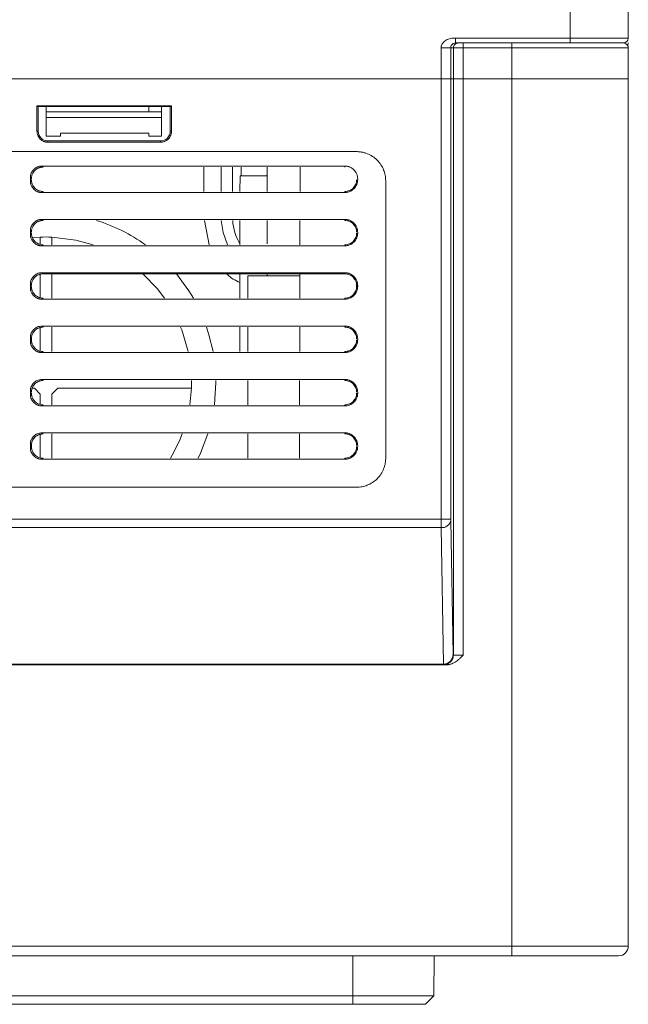
# Model space of a CAD drawing. Extents: x 11608 to 12028, y -1923 to -1626.
# Drawn here: x 11772 to 11788, y -1869 to -1843 of the extents above; entities that cross this region are included whole.
import ezdxf

# ---------------------------------------------------------------- set-up
doc = ezdxf.new("R2010")
doc.units = 0
doc.header["$MEASUREMENT"] = 0
doc.layers.get('0').update_dxf_attribs({"linetype": 'CONTINUOUS'})

msp = doc.modelspace()

# ---------------------------------------------------------------- linework, layer by layer
at = {"linetype": 'Continuous', "lineweight": 15}
for p, q in [((11786.406, -1843.951), (11786.406, -1842.781)), ((11787.906, -1843.951), (11787.906, -1842.756)), ((11783.455, -1843.951), (11786.406, -1843.951)), ((11786.406, -1844.076), (11786.406, -1843.951)), ((11786.406, -1843.951), (11787.906, -1843.951)), ((11783.082, -1845.001), (11783.082, -1844.201)), ((11783.332, -1845.001), (11783.332, -1844.201)), ((11783.402, -1844.201), (11783.402, -1845.001)), ((11783.402, -1844.201), (11783.652, -1844.201)), ((11783.455, -1844.076), (11786.406, -1844.076)), ((11783.652, -1844.201), (11783.652, -1844.076)), ((11783.652, -1845.001), (11783.652, -1844.201)), ((11783.652, -1844.201), (11784.906, -1844.201)), ((11784.906, -1844.076), (11784.906, -1844.201)), ((11787.906, -1844.201), (11784.906, -1844.201)), ((11784.906, -1844.201), (11784.906, -1845.001)), ((11787.906, -1844.164), (11787.906, -1844.201)), ((11787.906, -1845.001), (11787.906, -1844.201)), ((11737.73, -1845.001), (11783.082, -1845.001)), ((11783.082, -1856.352), (11783.082, -1845.001)), ((11783.332, -1856.352), (11783.332, -1845.001)), ((11783.332, -1845.001), (11783.402, -1845.001)), ((11783.402, -1859.847), (11783.402, -1845.001)), ((11783.652, -1845.001), (11784.906, -1845.001)), ((11783.652, -1859.856), (11783.652, -1845.001)), ((11784.906, -1845.001), (11784.906, -1867.351)), ((11787.906, -1867.351), (11787.906, -1845.001)), ((11772.673, -1845.694), (11776.139, -1845.694)), ((11772.673, -1846.351), (11772.673, -1845.694)), ((11772.69, -1845.711), (11772.673, -1845.694)), ((11776.139, -1845.694), (11776.122, -1845.711)), ((11776.139, -1845.694), (11776.139, -1846.351)), ((11772.906, -1845.851), (11772.906, -1846.001)), ((11775.883, -1845.851), (11772.906, -1845.851)), ((11775.882, -1846.001), (11772.906, -1846.001)), ((11772.906, -1846.476), (11772.906, -1846.001)), ((11775.879, -1846.476), (11775.882, -1846.001)), ((11775.882, -1846.001), (11775.883, -1845.851)), ((11772.705, -1846.351), (11772.673, -1846.351)), ((11775.558, -1846.476), (11775.557, -1846.401)), ((11776.139, -1846.351), (11776.107, -1846.351)), ((11772.956, -1846.634), (11772.956, -1846.602)), ((11775.856, -1846.634), (11772.956, -1846.634)), ((11775.856, -1846.602), (11775.856, -1846.634)), ((11739.906, -1846.876), (11780.906, -1846.876)), ((11772.828, -1847.275), (11772.802, -1847.248)), ((11776.972, -1847.275), (11776.972, -1847.903)), ((11777.419, -1847.275), (11777.419, -1847.903)), ((11777.712, -1847.903), (11777.712, -1847.275)), ((11777.936, -1847.501), (11777.936, -1847.275)), ((11779.45, -1847.275), (11779.449, -1847.903)), ((11781.656, -1847.626), (11781.656, -1854.776)), ((11772.828, -1847.903), (11772.802, -1847.93)), ((11780.606, -1847.93), (11772.802, -1847.93)), ((11780.606, -1847.93), (11780.606, -1847.903)), ((11772.829, -1848.65), (11772.802, -1848.623)), ((11776.987, -1848.65), (11777.111, -1849.278)), ((11779.448, -1848.65), (11779.447, -1849.278)), ((11780.606, -1848.65), (11780.606, -1848.623)), ((11772.561, -1849.092), (11772.756, -1849.079)), ((11772.756, -1849.268), (11772.756, -1849.079)), ((11773.056, -1849.079), (11773.056, -1849.278)), ((11772.829, -1849.278), (11772.802, -1849.305)), ((11780.606, -1849.305), (11772.802, -1849.305)), ((11780.606, -1849.305), (11780.606, -1849.278)), ((11772.756, -1850.643), (11772.756, -1850.035)), ((11772.802, -1849.998), (11780.606, -1849.998)), ((11772.829, -1850.025), (11772.802, -1849.998)), ((11773.056, -1850.025), (11773.056, -1850.653)), ((11779.445, -1850.025), (11779.444, -1850.653)), ((11780.606, -1850.025), (11780.606, -1849.998)), ((11780.907, -1850.326), (11780.935, -1850.326)), ((11780.907, -1850.351), (11780.935, -1850.351)), ((11780.935, -1850.326), (11780.935, -1850.351)), ((11772.829, -1850.653), (11772.802, -1850.68)), ((11780.606, -1850.68), (11772.802, -1850.68)), ((11780.606, -1850.68), (11780.606, -1850.653)), ((11772.802, -1851.373), (11780.606, -1851.373)), ((11772.829, -1851.4), (11772.802, -1851.373)), ((11780.606, -1851.4), (11780.606, -1851.373)), ((11772.756, -1852.018), (11772.756, -1851.41)), ((11773.056, -1851.4), (11773.056, -1852.027)), ((11779.443, -1851.4), (11779.442, -1852.027)), ((11772.503, -1851.672), (11772.503, -1851.756)), ((11772.53, -1851.699), (11772.503, -1851.672)), ((11772.503, -1851.756), (11772.53, -1851.729)), ((11772.829, -1852.027), (11772.802, -1852.055)), ((11780.606, -1852.055), (11772.802, -1852.055)), ((11780.606, -1852.055), (11780.606, -1852.027)), ((11772.802, -1852.748), (11780.606, -1852.748)), ((11772.829, -1852.776), (11772.802, -1852.748)), ((11779.44, -1852.776), (11779.439, -1853.402)), ((11780.606, -1852.776), (11780.606, -1852.748)), ((11772.606, -1852.976), (11772.548, -1852.976)), ((11772.756, -1853.393), (11772.756, -1853.126)), ((11773.056, -1853.126), (11773.206, -1852.976)), ((11773.056, -1853.126), (11773.056, -1853.402)), ((11776.653, -1852.976), (11773.206, -1852.976)), ((11776.653, -1852.976), (11776.612, -1853.402)), ((11772.829, -1853.402), (11772.802, -1853.43)), ((11780.606, -1853.43), (11780.606, -1853.402)), ((11780.606, -1853.43), (11772.802, -1853.43)), ((11772.756, -1854.767), (11772.756, -1854.16)), ((11772.802, -1854.123), (11780.606, -1854.123)), ((11772.829, -1854.151), (11772.802, -1854.123)), ((11773.056, -1854.151), (11773.056, -1854.777)), ((11779.438, -1854.151), (11779.437, -1854.777)), ((11780.606, -1854.151), (11780.606, -1854.123)), ((11772.531, -1854.45), (11772.503, -1854.422)), ((11772.83, -1854.777), (11772.802, -1854.805)), ((11780.606, -1854.805), (11772.802, -1854.805)), ((11780.606, -1854.805), (11780.606, -1854.777)), ((11780.906, -1855.526), (11739.906, -1855.526)), ((11737.73, -1856.352), (11783.082, -1856.352)), ((11783.392, -1859.838), (11783.332, -1856.387)), ((11783.082, -1856.564), (11737.73, -1856.564)), ((11783.142, -1860.086), (11783.082, -1856.564)), ((11783.402, -1859.847), (11783.392, -1859.838)), ((11783.142, -1860.086), (11737.67, -1860.086)), ((11783.152, -1860.097), (11783.142, -1860.086)), ((11784.906, -1867.351), (11736.156, -1867.351)), ((11787.906, -1867.351), (11784.906, -1867.351)), ((11784.906, -1867.601), (11784.906, -1867.351)), ((11784.906, -1867.601), (11736.156, -1867.601)), ((11780.806, -1868.632), (11780.806, -1867.601)), ((11782.9, -1868.632), (11782.909, -1867.615)), ((11780.806, -1868.632), (11736.219, -1868.632)), ((11780.806, -1868.851), (11780.806, -1868.632)), ((11782.9, -1868.632), (11780.806, -1868.632)), ((11782.681, -1868.851), (11782.9, -1868.632)), ((11780.806, -1868.851), (11736.219, -1868.851)), ((11782.681, -1868.851), (11780.806, -1868.851))]:
    msp.add_line(p, q, dxfattribs=at)
at = {"linetype": 'Continuous', "lineweight": 0}
for p, q in [((11783.332, -1844.201), (11783.402, -1844.201)), ((11737.73, -1845.001), (11783.082, -1845.001)), ((11783.402, -1845.001), (11783.332, -1845.001)), ((11784.906, -1845.001), (11783.652, -1845.001)), ((11772.69, -1845.711), (11776.122, -1845.711)), ((11772.705, -1846.351), (11772.705, -1845.711)), ((11772.906, -1845.776), (11772.906, -1845.711)), ((11775.555, -1845.851), (11775.554, -1845.711)), ((11775.883, -1845.711), (11775.883, -1845.776)), ((11776.107, -1845.711), (11776.107, -1846.351)), ((11772.906, -1846.476), (11773.281, -1846.476)), ((11773.281, -1846.476), (11773.281, -1846.401)), ((11773.281, -1846.401), (11775.557, -1846.401)), ((11775.558, -1846.476), (11775.879, -1846.476)), ((11775.856, -1846.602), (11772.956, -1846.602)), ((11772.802, -1847.248), (11780.606, -1847.248)), ((11778.606, -1847.903), (11778.606, -1847.275)), ((11780.606, -1847.275), (11780.606, -1847.248)), ((11772.53, -1847.574), (11772.503, -1847.547)), ((11772.503, -1847.547), (11772.503, -1847.631)), ((11777.903, -1847.501), (11777.902, -1847.903)), ((11778.606, -1847.501), (11777.903, -1847.501)), ((11778.602, -1847.487), (11778.573, -1847.501)), ((11780.935, -1847.576), (11780.935, -1847.601)), ((11772.503, -1847.631), (11772.53, -1847.604)), ((11772.802, -1848.623), (11780.606, -1848.623)), ((11777.901, -1848.65), (11777.899, -1849.278)), ((11778.606, -1849.25), (11778.606, -1848.65)), ((11772.503, -1848.922), (11772.503, -1849.006)), ((11772.53, -1848.949), (11772.503, -1848.922)), ((11772.503, -1849.006), (11772.53, -1848.979)), ((11780.935, -1848.951), (11780.935, -1848.976)), ((11772.829, -1850.025), (11780.606, -1850.025)), ((11777.898, -1850.025), (11777.897, -1850.653)), ((11778.107, -1850.076), (11779.445, -1850.076)), ((11778.107, -1850.653), (11778.107, -1850.076)), ((11778.606, -1850.076), (11778.606, -1850.025)), ((11772.503, -1850.297), (11772.503, -1850.381)), ((11772.53, -1850.324), (11772.503, -1850.297)), ((11772.503, -1850.381), (11772.53, -1850.354)), ((11780.907, -1850.326), (11780.907, -1850.351)), ((11777.896, -1851.4), (11777.895, -1852.027)), ((11778.107, -1852.027), (11778.107, -1851.4)), ((11772.53, -1851.729), (11772.53, -1851.699)), ((11780.935, -1851.701), (11780.935, -1851.726)), ((11777.243, -1853.402), (11777.281, -1852.826)), ((11777.281, -1852.826), (11777.281, -1852.776)), ((11778.107, -1853.402), (11778.107, -1852.776)), ((11772.503, -1853.047), (11772.503, -1853.131)), ((11772.53, -1853.074), (11772.503, -1853.047)), ((11772.503, -1853.131), (11772.53, -1853.103)), ((11772.756, -1853.126), (11772.606, -1852.976)), ((11780.935, -1853.076), (11780.935, -1853.101)), ((11778.107, -1854.777), (11778.107, -1854.151)), ((11772.503, -1854.422), (11772.503, -1854.506)), ((11772.503, -1854.506), (11772.531, -1854.478)), ((11772.531, -1854.478), (11772.531, -1854.45)), ((11780.935, -1854.451), (11780.935, -1854.476)), ((11783.082, -1856.352), (11783.332, -1856.352)), ((11737.591, -1860.101), (11783.221, -1860.101))]:
    msp.add_line(p, q, dxfattribs=at)
at = {"linetype": 'Continuous', "lineweight": 15, "flags": 128}
for points in [[(11777.421, -1848.65), (11777.466, -1848.962), (11777.58, -1849.278)], [(11773.056, -1849.079), (11773.672, -1849.155), (11774.118, -1849.278)], [(11775.399, -1850.025), (11775.768, -1850.403), (11775.962, -1850.653)], [(11776.374, -1851.4), (11776.401, -1851.466), (11776.57, -1852.027)]]:
    msp.add_lwpolyline(points, dxfattribs=at)
at = {"linetype": 'Continuous', "lineweight": 0, "flags": 128}
for points in [[(11776.703, -1850.653), (11776.587, -1850.461), (11776.267, -1850.025)], [(11777.208, -1852.027), (11777.104, -1851.594), (11777.042, -1851.4)], [(11776.822, -1854.777), (11776.886, -1854.644), (11777.076, -1854.151)]]:
    msp.add_lwpolyline(points, dxfattribs=at)
at = {"linetype": 'Continuous', "lineweight": 15}
for centre, radius, start, end in [((11787.781, -1843.951), 0.125, 270, 0), ((11779.031, -1848.576), 1.319, 183.1968, 210.9199), ((11772.906, -1852.826), 3.75, 87.7076, 92.2924), ((11772.906, -1852.826), 3.75, 357.7076, 0.7763), ((11772.906, -1852.826), 3.75, 328.6587, 339.3185), ((11787.656, -1867.351), 0.25, 270, 0)]:
    msp.add_arc(centre, radius, start, end, dxfattribs=at)
at = {"linetype": 'Continuous', "lineweight": 0}
for centre, radius, start, end in [((11783.527, -1844.201), 0.125, 90.0044, 180.0044), ((11772.906, -1852.826), 4.375, 54.2056, 72.6719), ((11783.111, -1856.339), 0.227, 262.7749, 347.7621)]:
    msp.add_arc(centre, radius, start, end, dxfattribs=at)
at = {"linetype": 'Continuous', "lineweight": 15}
for points, knots in [([(11783.082, -1844.201), (11783.082, -1844.194), (11783.083, -1844.18), (11783.087, -1844.159), (11783.093, -1844.137), (11783.105, -1844.112), (11783.127, -1844.077), (11783.162, -1844.038), (11783.212, -1844.002), (11783.269, -1843.975), (11783.328, -1843.959), (11783.391, -1843.951), (11783.433, -1843.951), (11783.455, -1843.951)], [0, 0, 0, 0, 0.043547, 0.085458, 0.126216, 0.185655, 0.249719, 0.37218, 0.498974, 0.620887, 0.747371, 0.867126, 1, 1, 1, 1]), ([(11787.781, -1844.076), (11787.781, -1844.076), (11787.636, -1844.076), (11787.121, -1844.076), (11786.771, -1844.076), (11786.406, -1844.076)], [0, 0, 0, 0, 0.5, 0.5, 1, 1, 1, 1]), ([(11787.888, -1844.139), (11787.891, -1844.143), (11787.896, -1844.153), (11787.902, -1844.17), (11787.906, -1844.187), (11787.906, -1844.198), (11787.906, -1844.201)], [0, 0, 0, 0, 0.2193625, 0.4993244, 0.8259191, 1, 1, 1, 1]), ([(11783.332, -1845.001), (11783.331, -1845.001), (11783.303, -1845.001), (11783.211, -1845.001), (11783.147, -1845.001), (11783.082, -1845.001)], [0, 0, 0, 0, 0.5, 0.5, 1, 1, 1, 1]), ([(11783.402, -1845.001), (11783.402, -1845.001), (11783.403, -1845.001), (11783.407, -1845.001), (11783.412, -1845.001), (11783.423, -1845.001), (11783.443, -1845.001), (11783.475, -1845.001), (11783.515, -1845.001), (11783.559, -1845.001), (11783.605, -1845.001), (11783.636, -1845.001), (11783.652, -1845.001)], [0, 0, 0, 0, 0.060309, 0.120132, 0.179997, 0.240433, 0.370107, 0.500128, 0.629802, 0.759823, 0.879827, 1, 1, 1, 1]), ([(11787.906, -1845.001), (11787.906, -1845.001), (11787.828, -1845.001), (11787.528, -1845.001), (11787.305, -1845.001), (11786.75, -1845.001), (11786.417, -1845.001), (11785.691, -1845.001), (11785.299, -1845.001), (11784.906, -1845.001)], [0, 0, 0, 0, 0.25, 0.25, 0.5, 0.5, 0.75, 0.75, 1, 1, 1, 1]), ([(11772.956, -1846.634), (11772.947, -1846.634), (11772.929, -1846.633), (11772.903, -1846.63), (11772.877, -1846.623), (11772.842, -1846.611), (11772.8, -1846.589), (11772.755, -1846.553), (11772.718, -1846.508), (11772.692, -1846.458), (11772.676, -1846.405), (11772.674, -1846.369), (11772.673, -1846.351)], [0, 0, 0, 0, 0.0602664, 0.1200306, 0.1798317, 0.2402082, 0.3700185, 0.5001307, 0.6299412, 0.7600535, 0.8799531, 1, 1, 1, 1]), ([(11780.906, -1846.876), (11780.92, -1846.877), (11780.947, -1846.877), (11780.987, -1846.88), (11781.027, -1846.886), (11781.066, -1846.893), (11781.106, -1846.903), (11781.144, -1846.915), (11781.217, -1846.942), (11781.321, -1846.995), (11781.44, -1847.092), (11781.538, -1847.212), (11781.596, -1847.324), (11781.628, -1847.417), (11781.644, -1847.486), (11781.654, -1847.556), (11781.656, -1847.603), (11781.656, -1847.626)], [0, 0, 0, 0, 0.034551, 0.068855, 0.103013, 0.137124, 0.171291, 0.205614, 0.240191, 0.370053, 0.500029, 0.62989, 0.759866, 0.820149, 0.879905, 0.939676, 1, 1, 1, 1]), ([(11772.503, -1847.547), (11772.503, -1847.538), (11772.503, -1847.52), (11772.506, -1847.494), (11772.511, -1847.469), (11772.518, -1847.445), (11772.531, -1847.414), (11772.553, -1847.376), (11772.589, -1847.334), (11772.63, -1847.299), (11772.679, -1847.27), (11772.737, -1847.251), (11772.779, -1847.249), (11772.802, -1847.248)], [0, 0, 0, 0, 0.057939, 0.113695, 0.167634, 0.220158, 0.271704, 0.381052, 0.500216, 0.619117, 0.728726, 0.85917, 1, 1, 1, 1]), ([(11772.802, -1847.93), (11772.792, -1847.93), (11772.775, -1847.929), (11772.748, -1847.926), (11772.724, -1847.921), (11772.7, -1847.914), (11772.669, -1847.902), (11772.631, -1847.879), (11772.589, -1847.843), (11772.553, -1847.802), (11772.525, -1847.753), (11772.506, -1847.696), (11772.504, -1847.653), (11772.503, -1847.631)], [0, 0, 0, 0, 0.057939, 0.113695, 0.167634, 0.220158, 0.271704, 0.381052, 0.500216, 0.619117, 0.728726, 0.85917, 1, 1, 1, 1]), ([(11772.503, -1848.922), (11772.503, -1848.913), (11772.503, -1848.895), (11772.506, -1848.869), (11772.511, -1848.844), (11772.518, -1848.82), (11772.531, -1848.789), (11772.553, -1848.751), (11772.589, -1848.709), (11772.63, -1848.674), (11772.679, -1848.645), (11772.737, -1848.626), (11772.779, -1848.624), (11772.802, -1848.623)], [0, 0, 0, 0, 0.057939, 0.113695, 0.167634, 0.220158, 0.271704, 0.381052, 0.500216, 0.619117, 0.728726, 0.85917, 1, 1, 1, 1]), ([(11780.606, -1848.623), (11780.614, -1848.623), (11780.631, -1848.623), (11780.656, -1848.626), (11780.68, -1848.631), (11780.704, -1848.637), (11780.74, -1848.65), (11780.788, -1848.675), (11780.84, -1848.718), (11780.883, -1848.77), (11780.91, -1848.822), (11780.925, -1848.869), (11780.933, -1848.91), (11780.934, -1848.938), (11780.935, -1848.951)], [0, 0, 0, 0, 0.048272, 0.096151, 0.143912, 0.191832, 0.240185, 0.369987, 0.500048, 0.629849, 0.75991, 0.840098, 0.9197, 1, 1, 1, 1]), ([(11780.935, -1848.976), (11780.934, -1848.985), (11780.934, -1849.001), (11780.931, -1849.026), (11780.927, -1849.05), (11780.92, -1849.074), (11780.907, -1849.111), (11780.883, -1849.158), (11780.84, -1849.21), (11780.788, -1849.253), (11780.736, -1849.28), (11780.688, -1849.295), (11780.647, -1849.303), (11780.62, -1849.304), (11780.606, -1849.305)], [0, 0, 0, 0, 0.048272, 0.096151, 0.143912, 0.191832, 0.240185, 0.369987, 0.500048, 0.629849, 0.75991, 0.840098, 0.9197, 1, 1, 1, 1]), ([(11772.503, -1850.297), (11772.503, -1850.288), (11772.503, -1850.27), (11772.506, -1850.244), (11772.511, -1850.219), (11772.518, -1850.195), (11772.531, -1850.164), (11772.553, -1850.126), (11772.589, -1850.084), (11772.63, -1850.049), (11772.679, -1850.02), (11772.737, -1850.001), (11772.779, -1849.999), (11772.802, -1849.998)], [0, 0, 0, 0, 0.057939, 0.113695, 0.167634, 0.220158, 0.271704, 0.381052, 0.500216, 0.619117, 0.728726, 0.85917, 1, 1, 1, 1]), ([(11777.57, -1850.025), (11777.574, -1850.03), (11777.658, -1850.133), (11777.781, -1850.193), (11777.898, -1850.25)], [0, 0, 0, 0, 0.045006, 1, 1, 1, 1]), ([(11780.606, -1849.998), (11780.614, -1849.998), (11780.631, -1849.998), (11780.656, -1850.001), (11780.68, -1850.006), (11780.704, -1850.012), (11780.74, -1850.025), (11780.788, -1850.05), (11780.84, -1850.093), (11780.883, -1850.145), (11780.91, -1850.197), (11780.925, -1850.244), (11780.933, -1850.285), (11780.934, -1850.313), (11780.935, -1850.326)], [0, 0, 0, 0, 0.048272, 0.096151, 0.143912, 0.191832, 0.240185, 0.369987, 0.500048, 0.629849, 0.75991, 0.840098, 0.9197, 1, 1, 1, 1]), ([(11780.935, -1850.351), (11780.934, -1850.36), (11780.934, -1850.376), (11780.931, -1850.401), (11780.927, -1850.425), (11780.92, -1850.449), (11780.907, -1850.486), (11780.883, -1850.533), (11780.84, -1850.585), (11780.788, -1850.628), (11780.736, -1850.655), (11780.688, -1850.67), (11780.647, -1850.678), (11780.62, -1850.679), (11780.606, -1850.68)], [0, 0, 0, 0, 0.048272, 0.096151, 0.143912, 0.191832, 0.240185, 0.369987, 0.500048, 0.629849, 0.75991, 0.840098, 0.9197, 1, 1, 1, 1]), ([(11772.503, -1851.672), (11772.503, -1851.663), (11772.503, -1851.645), (11772.506, -1851.619), (11772.511, -1851.594), (11772.518, -1851.57), (11772.531, -1851.539), (11772.553, -1851.501), (11772.589, -1851.459), (11772.63, -1851.424), (11772.679, -1851.395), (11772.737, -1851.376), (11772.779, -1851.374), (11772.802, -1851.373)], [0, 0, 0, 0, 0.057939, 0.113695, 0.167634, 0.220158, 0.271704, 0.381052, 0.500216, 0.619117, 0.728726, 0.85917, 1, 1, 1, 1]), ([(11780.606, -1851.373), (11780.614, -1851.373), (11780.631, -1851.373), (11780.656, -1851.376), (11780.68, -1851.381), (11780.704, -1851.387), (11780.74, -1851.4), (11780.788, -1851.425), (11780.84, -1851.468), (11780.883, -1851.52), (11780.91, -1851.572), (11780.925, -1851.619), (11780.933, -1851.66), (11780.934, -1851.688), (11780.935, -1851.701)], [0, 0, 0, 0, 0.048272, 0.096151, 0.143912, 0.191832, 0.240185, 0.369987, 0.500048, 0.629849, 0.75991, 0.840098, 0.9197, 1, 1, 1, 1]), ([(11772.802, -1852.055), (11772.792, -1852.055), (11772.775, -1852.054), (11772.748, -1852.051), (11772.724, -1852.046), (11772.7, -1852.039), (11772.669, -1852.027), (11772.631, -1852.004), (11772.589, -1851.968), (11772.553, -1851.927), (11772.525, -1851.878), (11772.506, -1851.821), (11772.504, -1851.778), (11772.503, -1851.756)], [0, 0, 0, 0, 0.0579388, 0.113695, 0.1676337, 0.2201581, 0.2717045, 0.3810524, 0.5002155, 0.6191167, 0.7287257, 0.8591696, 1, 1, 1, 1]), ([(11780.935, -1851.726), (11780.934, -1851.735), (11780.934, -1851.751), (11780.931, -1851.776), (11780.927, -1851.8), (11780.92, -1851.824), (11780.907, -1851.861), (11780.883, -1851.908), (11780.84, -1851.96), (11780.788, -1852.003), (11780.736, -1852.03), (11780.688, -1852.045), (11780.647, -1852.053), (11780.62, -1852.054), (11780.606, -1852.055)], [0, 0, 0, 0, 0.0482723, 0.0961514, 0.1439124, 0.1918322, 0.2401852, 0.3699865, 0.5000477, 0.6298492, 0.7599105, 0.8400983, 0.9196999, 1, 1, 1, 1]), ([(11772.503, -1853.047), (11772.503, -1853.038), (11772.503, -1853.02), (11772.506, -1852.994), (11772.511, -1852.969), (11772.518, -1852.945), (11772.531, -1852.914), (11772.553, -1852.876), (11772.589, -1852.834), (11772.63, -1852.799), (11772.679, -1852.77), (11772.737, -1852.751), (11772.779, -1852.749), (11772.802, -1852.748)], [0, 0, 0, 0, 0.057939, 0.113695, 0.167634, 0.220158, 0.271704, 0.381052, 0.500216, 0.619117, 0.728726, 0.85917, 1, 1, 1, 1]), ([(11780.606, -1852.748), (11780.614, -1852.748), (11780.631, -1852.748), (11780.656, -1852.751), (11780.68, -1852.756), (11780.704, -1852.762), (11780.74, -1852.775), (11780.788, -1852.8), (11780.84, -1852.843), (11780.883, -1852.895), (11780.91, -1852.947), (11780.925, -1852.994), (11780.933, -1853.035), (11780.934, -1853.063), (11780.935, -1853.076)], [0, 0, 0, 0, 0.048272, 0.096151, 0.143912, 0.191832, 0.240185, 0.369987, 0.500048, 0.629849, 0.75991, 0.840098, 0.9197, 1, 1, 1, 1]), ([(11772.802, -1853.43), (11772.792, -1853.43), (11772.775, -1853.429), (11772.748, -1853.426), (11772.724, -1853.421), (11772.7, -1853.414), (11772.669, -1853.402), (11772.631, -1853.379), (11772.589, -1853.343), (11772.553, -1853.302), (11772.525, -1853.253), (11772.506, -1853.196), (11772.504, -1853.153), (11772.503, -1853.131)], [0, 0, 0, 0, 0.057939, 0.113695, 0.167634, 0.220158, 0.271704, 0.381052, 0.500216, 0.619117, 0.728726, 0.85917, 1, 1, 1, 1]), ([(11780.935, -1853.101), (11780.934, -1853.11), (11780.934, -1853.126), (11780.931, -1853.151), (11780.927, -1853.175), (11780.92, -1853.199), (11780.907, -1853.236), (11780.883, -1853.283), (11780.84, -1853.335), (11780.788, -1853.378), (11780.736, -1853.405), (11780.688, -1853.42), (11780.647, -1853.428), (11780.62, -1853.429), (11780.606, -1853.43)], [0, 0, 0, 0, 0.0482723, 0.0961514, 0.1439124, 0.1918322, 0.2401852, 0.3699865, 0.5000477, 0.6298492, 0.7599105, 0.8400983, 0.9196999, 1, 1, 1, 1]), ([(11772.503, -1854.422), (11772.503, -1854.413), (11772.503, -1854.395), (11772.506, -1854.369), (11772.511, -1854.344), (11772.518, -1854.32), (11772.531, -1854.289), (11772.553, -1854.251), (11772.589, -1854.209), (11772.63, -1854.174), (11772.679, -1854.145), (11772.737, -1854.126), (11772.779, -1854.124), (11772.802, -1854.123)], [0, 0, 0, 0, 0.057939, 0.113695, 0.167634, 0.220158, 0.271704, 0.381052, 0.500216, 0.619117, 0.728726, 0.85917, 1, 1, 1, 1]), ([(11780.606, -1854.123), (11780.614, -1854.123), (11780.631, -1854.123), (11780.656, -1854.126), (11780.68, -1854.131), (11780.704, -1854.137), (11780.74, -1854.15), (11780.788, -1854.175), (11780.84, -1854.218), (11780.883, -1854.27), (11780.91, -1854.322), (11780.925, -1854.369), (11780.933, -1854.41), (11780.934, -1854.438), (11780.935, -1854.451)], [0, 0, 0, 0, 0.048272, 0.096151, 0.143912, 0.191832, 0.240185, 0.369987, 0.500048, 0.629849, 0.75991, 0.840098, 0.9197, 1, 1, 1, 1]), ([(11772.802, -1854.805), (11772.792, -1854.805), (11772.775, -1854.804), (11772.748, -1854.801), (11772.724, -1854.796), (11772.7, -1854.789), (11772.669, -1854.777), (11772.631, -1854.754), (11772.589, -1854.718), (11772.553, -1854.677), (11772.525, -1854.628), (11772.506, -1854.571), (11772.504, -1854.528), (11772.503, -1854.506)], [0, 0, 0, 0, 0.057939, 0.113695, 0.167634, 0.220158, 0.271704, 0.381052, 0.500216, 0.619117, 0.728726, 0.85917, 1, 1, 1, 1]), ([(11780.935, -1854.476), (11780.934, -1854.485), (11780.934, -1854.501), (11780.931, -1854.526), (11780.927, -1854.55), (11780.92, -1854.574), (11780.907, -1854.611), (11780.883, -1854.658), (11780.84, -1854.71), (11780.788, -1854.753), (11780.736, -1854.78), (11780.688, -1854.795), (11780.647, -1854.803), (11780.62, -1854.804), (11780.606, -1854.805)], [0, 0, 0, 0, 0.048272, 0.096151, 0.143912, 0.191832, 0.240185, 0.369987, 0.500048, 0.629849, 0.75991, 0.840098, 0.9197, 1, 1, 1, 1]), ([(11781.656, -1854.776), (11781.656, -1854.79), (11781.656, -1854.817), (11781.652, -1854.857), (11781.647, -1854.897), (11781.639, -1854.937), (11781.63, -1854.976), (11781.618, -1855.014), (11781.591, -1855.088), (11781.538, -1855.191), (11781.44, -1855.31), (11781.321, -1855.408), (11781.208, -1855.466), (11781.116, -1855.498), (11781.047, -1855.514), (11780.977, -1855.525), (11780.93, -1855.526), (11780.906, -1855.526)], [0, 0, 0, 0, 0.034551, 0.068855, 0.103013, 0.137124, 0.171291, 0.205614, 0.240191, 0.370053, 0.500029, 0.62989, 0.759866, 0.820149, 0.879905, 0.939676, 1, 1, 1, 1]), ([(11783.392, -1859.838), (11783.392, -1859.845), (11783.392, -1859.86), (11783.388, -1859.882), (11783.383, -1859.905), (11783.372, -1859.937), (11783.353, -1859.973), (11783.322, -1860.011), (11783.285, -1860.042), (11783.241, -1860.066), (11783.193, -1860.082), (11783.159, -1860.085), (11783.142, -1860.086)], [0, 0, 0, 0, 0.057838, 0.118476, 0.181923, 0.248187, 0.384148, 0.498999, 0.628211, 0.74954, 0.872905, 1, 1, 1, 1]), ([(11783.152, -1860.097), (11783.217, -1860.097), (11783.282, -1860.07), (11783.375, -1859.978), (11783.402, -1859.913), (11783.402, -1859.847)], [0, 0, 0, 0, 0.5, 0.5, 1, 1, 1, 1]), ([(11783.652, -1859.856), (11783.587, -1859.856), (11783.523, -1859.855), (11783.431, -1859.852), (11783.403, -1859.849), (11783.402, -1859.847)], [0, 0, 0, 0, 0.5, 0.5, 1, 1, 1, 1]), ([(11787.656, -1867.601), (11787.656, -1867.601), (11787.655, -1867.601), (11787.651, -1867.601), (11787.645, -1867.601), (11787.636, -1867.601), (11787.625, -1867.601), (11787.6, -1867.601), (11787.553, -1867.601), (11787.466, -1867.601), (11787.352, -1867.601), (11787.163, -1867.601), (11786.865, -1867.601), (11786.497, -1867.601), (11786.173, -1867.601), (11785.924, -1867.601), (11785.667, -1867.601), (11785.439, -1867.601), (11785.241, -1867.601), (11785.074, -1867.601), (11784.962, -1867.601), (11784.906, -1867.601)], [0, 0, 0, 0, 0.019454, 0.038873, 0.058276, 0.07768, 0.097104, 0.116567, 0.178315, 0.240094, 0.304416, 0.368769, 0.500007, 0.631244, 0.695567, 0.75992, 0.821668, 0.883447, 0.922315, 0.961118, 1, 1, 1, 1])]:
    msp.add_open_spline(points, degree=3, knots=knots, dxfattribs=at)
at = {"linetype": 'Continuous', "lineweight": 0}
for points, knots in [([(11783.455, -1843.951), (11783.455, -1843.957), (11783.455, -1843.969), (11783.455, -1843.986), (11783.455, -1844.003), (11783.455, -1844.018), (11783.455, -1844.033), (11783.455, -1844.045), (11783.455, -1844.056), (11783.455, -1844.065), (11783.455, -1844.072), (11783.455, -1844.076), (11783.455, -1844.076), (11783.455, -1844.076)], [0, 0, 0, 0, 0.0890127, 0.1784041, 0.2681743, 0.3583236, 0.4488522, 0.5397603, 0.6310481, 0.7227158, 0.8147635, 0.9071915, 1, 1, 1, 1]), ([(11783.082, -1844.201), (11783.087, -1844.202), (11783.098, -1844.204), (11783.114, -1844.205), (11783.13, -1844.205), (11783.151, -1844.203), (11783.182, -1844.201), (11783.22, -1844.2), (11783.258, -1844.202), (11783.29, -1844.201), (11783.309, -1844.201), (11783.321, -1844.202), (11783.327, -1844.202), (11783.331, -1844.202), (11783.331, -1844.202), (11783.332, -1844.201)], [0, 0, 0, 0, 0.040824, 0.082446, 0.12495, 0.169102, 0.250932, 0.376054, 0.500892, 0.625678, 0.750427, 0.812894, 0.875306, 0.928222, 1, 1, 1, 1]), ([(11783.332, -1844.201), (11783.332, -1844.187), (11783.334, -1844.173), (11783.343, -1844.146), (11783.35, -1844.133), (11783.369, -1844.11), (11783.382, -1844.099), (11783.414, -1844.082), (11783.434, -1844.076), (11783.455, -1844.076)], [0, 0, 0, 0, 0.25, 0.25, 0.5, 0.5, 0.75, 0.75, 1, 1, 1, 1]), ([(11787.888, -1844.139), (11787.878, -1844.122), (11787.863, -1844.107), (11787.827, -1844.084), (11787.805, -1844.076), (11787.781, -1844.076)], [0, 0, 0, 0, 0.5, 0.5, 1, 1, 1, 1]), ([(11783.332, -1845.001), (11783.331, -1845.001), (11783.303, -1845.001), (11783.211, -1845.001), (11783.147, -1845.001), (11783.082, -1845.001)], [0, 0, 0, 0, 0.5, 0.5, 1, 1, 1, 1]), ([(11783.652, -1845.001), (11783.587, -1845.001), (11783.523, -1845.001), (11783.43, -1845.001), (11783.403, -1845.001), (11783.402, -1845.001)], [0, 0, 0, 0, 0.5, 0.5, 1, 1, 1, 1]), ([(11787.906, -1845.001), (11787.906, -1845.001), (11787.828, -1845.001), (11787.528, -1845.001), (11787.305, -1845.001), (11786.75, -1845.001), (11786.417, -1845.001), (11785.691, -1845.001), (11785.299, -1845.001), (11784.906, -1845.001)], [0, 0, 0, 0, 0.25, 0.25, 0.5, 0.5, 0.75, 0.75, 1, 1, 1, 1]), ([(11772.906, -1845.851), (11772.906, -1845.851), (11772.906, -1845.851), (11772.906, -1845.849), (11772.906, -1845.844), (11772.906, -1845.831), (11772.906, -1845.81), (11772.906, -1845.791), (11772.906, -1845.781), (11772.906, -1845.776)], [0, 0, 0, 0, 0.0831653, 0.1662738, 0.2507558, 0.5000813, 0.7494068, 0.8739762, 1, 1, 1, 1]), ([(11775.883, -1845.776), (11775.883, -1845.783), (11775.883, -1845.795), (11775.883, -1845.813), (11775.883, -1845.827), (11775.883, -1845.838), (11775.883, -1845.846), (11775.883, -1845.851), (11775.883, -1845.851), (11775.883, -1845.851)], [0, 0, 0, 0, 0.16444, 0.3081047, 0.4377155, 0.5622894, 0.6918992, 0.8355622, 1, 1, 1, 1]), ([(11772.956, -1846.602), (11772.89, -1846.602), (11772.825, -1846.575), (11772.732, -1846.482), (11772.705, -1846.417), (11772.705, -1846.351)], [0, 0, 0, 0, 0.5, 0.5, 1, 1, 1, 1]), ([(11776.139, -1846.351), (11776.139, -1846.36), (11776.138, -1846.378), (11776.134, -1846.404), (11776.128, -1846.43), (11776.116, -1846.465), (11776.094, -1846.508), (11776.057, -1846.553), (11776.013, -1846.59), (11775.962, -1846.615), (11775.909, -1846.631), (11775.874, -1846.633), (11775.856, -1846.634)], [0, 0, 0, 0, 0.060266, 0.120031, 0.179832, 0.240208, 0.370019, 0.500131, 0.629941, 0.760054, 0.879953, 1, 1, 1, 1]), ([(11776.107, -1846.351), (11776.107, -1846.417), (11776.08, -1846.482), (11775.987, -1846.575), (11775.922, -1846.602), (11775.856, -1846.602)], [0, 0, 0, 0, 0.5, 0.5, 1, 1, 1, 1]), ([(11772.828, -1847.275), (11772.819, -1847.275), (11772.801, -1847.275), (11772.774, -1847.279), (11772.749, -1847.285), (11772.726, -1847.292), (11772.696, -1847.305), (11772.658, -1847.326), (11772.616, -1847.361), (11772.581, -1847.403), (11772.557, -1847.446), (11772.541, -1847.487), (11772.532, -1847.529), (11772.53, -1847.558), (11772.53, -1847.574)], [0, 0, 0, 0, 0.05966, 0.116646, 0.170963, 0.222614, 0.271603, 0.381529, 0.500064, 0.618511, 0.728533, 0.811491, 0.901975, 1, 1, 1, 1]), ([(11780.606, -1847.248), (11780.614, -1847.248), (11780.631, -1847.248), (11780.656, -1847.251), (11780.68, -1847.256), (11780.704, -1847.262), (11780.74, -1847.275), (11780.788, -1847.3), (11780.84, -1847.343), (11780.883, -1847.395), (11780.91, -1847.447), (11780.925, -1847.494), (11780.933, -1847.535), (11780.934, -1847.563), (11780.935, -1847.576)], [0, 0, 0, 0, 0.048272, 0.096151, 0.143912, 0.191832, 0.240185, 0.369987, 0.500048, 0.629849, 0.75991, 0.840098, 0.9197, 1, 1, 1, 1]), ([(11772.53, -1847.604), (11772.53, -1847.613), (11772.53, -1847.632), (11772.534, -1847.658), (11772.54, -1847.683), (11772.547, -1847.706), (11772.56, -1847.737), (11772.581, -1847.775), (11772.616, -1847.817), (11772.658, -1847.852), (11772.7, -1847.876), (11772.742, -1847.891), (11772.784, -1847.901), (11772.813, -1847.902), (11772.828, -1847.903)], [0, 0, 0, 0, 0.059654, 0.1166367, 0.1709514, 0.2226018, 0.2715924, 0.381522, 0.5000637, 0.618517, 0.7285434, 0.8115008, 0.9019813, 1, 1, 1, 1]), ([(11780.935, -1847.601), (11780.934, -1847.61), (11780.934, -1847.626), (11780.931, -1847.651), (11780.927, -1847.675), (11780.92, -1847.699), (11780.907, -1847.736), (11780.883, -1847.783), (11780.84, -1847.835), (11780.788, -1847.878), (11780.736, -1847.905), (11780.688, -1847.92), (11780.647, -1847.928), (11780.62, -1847.929), (11780.606, -1847.93)], [0, 0, 0, 0, 0.048272, 0.096151, 0.143912, 0.191832, 0.240185, 0.369987, 0.500048, 0.629849, 0.75991, 0.840098, 0.9197, 1, 1, 1, 1]), ([(11780.908, -1847.601), (11780.908, -1847.641), (11780.9, -1847.68), (11780.87, -1847.753), (11780.847, -1847.787), (11780.791, -1847.843), (11780.758, -1847.865), (11780.685, -1847.895), (11780.646, -1847.903), (11780.606, -1847.903)], [0, 0, 0, 0, 0.25, 0.25, 0.5, 0.5, 0.75, 0.75, 1, 1, 1, 1]), ([(11772.829, -1848.65), (11772.819, -1848.65), (11772.801, -1848.651), (11772.774, -1848.655), (11772.75, -1848.66), (11772.726, -1848.668), (11772.696, -1848.68), (11772.658, -1848.701), (11772.616, -1848.736), (11772.581, -1848.778), (11772.557, -1848.821), (11772.542, -1848.862), (11772.532, -1848.904), (11772.53, -1848.934), (11772.53, -1848.949)], [0, 0, 0, 0, 0.05966, 0.116646, 0.170963, 0.222614, 0.271603, 0.381529, 0.500064, 0.618511, 0.728533, 0.811491, 0.901975, 1, 1, 1, 1]), ([(11780.606, -1848.65), (11780.646, -1848.65), (11780.685, -1848.658), (11780.758, -1848.688), (11780.791, -1848.71), (11780.847, -1848.766), (11780.87, -1848.8), (11780.9, -1848.873), (11780.908, -1848.912), (11780.908, -1848.951)], [0, 0, 0, 0, 0.25, 0.25, 0.5, 0.5, 0.75, 0.75, 1, 1, 1, 1]), ([(11772.802, -1849.305), (11772.792, -1849.305), (11772.775, -1849.304), (11772.748, -1849.301), (11772.724, -1849.296), (11772.7, -1849.289), (11772.669, -1849.277), (11772.631, -1849.254), (11772.589, -1849.218), (11772.553, -1849.177), (11772.525, -1849.128), (11772.506, -1849.071), (11772.504, -1849.028), (11772.503, -1849.006)], [0, 0, 0, 0, 0.0579388, 0.113695, 0.1676337, 0.2201581, 0.2717045, 0.3810524, 0.5002155, 0.6191167, 0.7287257, 0.8591696, 1, 1, 1, 1]), ([(11772.53, -1848.979), (11772.53, -1848.988), (11772.531, -1849.007), (11772.534, -1849.033), (11772.54, -1849.058), (11772.547, -1849.081), (11772.56, -1849.112), (11772.581, -1849.15), (11772.616, -1849.192), (11772.658, -1849.226), (11772.701, -1849.25), (11772.742, -1849.266), (11772.784, -1849.276), (11772.813, -1849.277), (11772.829, -1849.278)], [0, 0, 0, 0, 0.059654, 0.116637, 0.170951, 0.222602, 0.271592, 0.381522, 0.500064, 0.618517, 0.728543, 0.811501, 0.901981, 1, 1, 1, 1]), ([(11780.908, -1848.976), (11780.908, -1849.016), (11780.9, -1849.055), (11780.869, -1849.128), (11780.847, -1849.162), (11780.791, -1849.217), (11780.758, -1849.24), (11780.685, -1849.27), (11780.646, -1849.278), (11780.606, -1849.278)], [0, 0, 0, 0, 0.25, 0.25, 0.5, 0.5, 0.75, 0.75, 1, 1, 1, 1]), ([(11772.829, -1850.025), (11772.819, -1850.025), (11772.801, -1850.026), (11772.775, -1850.03), (11772.75, -1850.035), (11772.727, -1850.043), (11772.696, -1850.055), (11772.658, -1850.077), (11772.616, -1850.111), (11772.581, -1850.153), (11772.557, -1850.196), (11772.542, -1850.238), (11772.532, -1850.279), (11772.531, -1850.309), (11772.53, -1850.324)], [0, 0, 0, 0, 0.05966, 0.116646, 0.170963, 0.222614, 0.271603, 0.381529, 0.500064, 0.618511, 0.728533, 0.811491, 0.901975, 1, 1, 1, 1]), ([(11780.606, -1850.025), (11780.646, -1850.025), (11780.685, -1850.033), (11780.758, -1850.063), (11780.791, -1850.086), (11780.847, -1850.141), (11780.869, -1850.175), (11780.9, -1850.248), (11780.907, -1850.287), (11780.907, -1850.326)], [0, 0, 0, 0, 0.25, 0.25, 0.5, 0.5, 0.75, 0.75, 1, 1, 1, 1]), ([(11772.53, -1850.354), (11772.53, -1850.363), (11772.531, -1850.381), (11772.535, -1850.408), (11772.54, -1850.433), (11772.548, -1850.456), (11772.56, -1850.486), (11772.581, -1850.524), (11772.616, -1850.566), (11772.658, -1850.601), (11772.701, -1850.625), (11772.742, -1850.641), (11772.784, -1850.651), (11772.814, -1850.652), (11772.829, -1850.653)], [0, 0, 0, 0, 0.059654, 0.116637, 0.170951, 0.222602, 0.271592, 0.381522, 0.500064, 0.618517, 0.728543, 0.811501, 0.901981, 1, 1, 1, 1]), ([(11780.907, -1850.351), (11780.907, -1850.391), (11780.899, -1850.43), (11780.869, -1850.503), (11780.847, -1850.536), (11780.791, -1850.592), (11780.758, -1850.615), (11780.685, -1850.645), (11780.646, -1850.653), (11780.606, -1850.653)], [0, 0, 0, 0, 0.25, 0.25, 0.5, 0.5, 0.75, 0.75, 1, 1, 1, 1]), ([(11772.802, -1850.68), (11772.792, -1850.68), (11772.775, -1850.679), (11772.748, -1850.676), (11772.724, -1850.671), (11772.7, -1850.664), (11772.669, -1850.652), (11772.631, -1850.629), (11772.589, -1850.593), (11772.553, -1850.552), (11772.525, -1850.503), (11772.506, -1850.446), (11772.504, -1850.403), (11772.503, -1850.381)], [0, 0, 0, 0, 0.057939, 0.113695, 0.167634, 0.220158, 0.271704, 0.381052, 0.500216, 0.619117, 0.728726, 0.85917, 1, 1, 1, 1]), ([(11772.829, -1851.4), (11772.82, -1851.401), (11772.801, -1851.401), (11772.775, -1851.405), (11772.75, -1851.411), (11772.727, -1851.418), (11772.696, -1851.43), (11772.658, -1851.452), (11772.616, -1851.487), (11772.581, -1851.529), (11772.557, -1851.571), (11772.542, -1851.613), (11772.532, -1851.654), (11772.531, -1851.684), (11772.53, -1851.699)], [0, 0, 0, 0, 0.05966, 0.116646, 0.170963, 0.222614, 0.271603, 0.381529, 0.500064, 0.618511, 0.728533, 0.811491, 0.901975, 1, 1, 1, 1]), ([(11780.606, -1851.4), (11780.646, -1851.4), (11780.685, -1851.408), (11780.758, -1851.438), (11780.791, -1851.461), (11780.847, -1851.516), (11780.869, -1851.55), (11780.899, -1851.623), (11780.907, -1851.662), (11780.907, -1851.701)], [0, 0, 0, 0, 0.25, 0.25, 0.5, 0.5, 0.75, 0.75, 1, 1, 1, 1]), ([(11772.53, -1851.729), (11772.53, -1851.738), (11772.531, -1851.756), (11772.535, -1851.783), (11772.54, -1851.807), (11772.548, -1851.831), (11772.56, -1851.861), (11772.582, -1851.899), (11772.616, -1851.941), (11772.658, -1851.976), (11772.701, -1852), (11772.743, -1852.016), (11772.784, -1852.025), (11772.814, -1852.027), (11772.829, -1852.027)], [0, 0, 0, 0, 0.059654, 0.116637, 0.170951, 0.222602, 0.271592, 0.381522, 0.500064, 0.618517, 0.728543, 0.811501, 0.901981, 1, 1, 1, 1]), ([(11780.907, -1851.726), (11780.907, -1851.766), (11780.899, -1851.805), (11780.869, -1851.878), (11780.847, -1851.911), (11780.791, -1851.967), (11780.758, -1851.989), (11780.685, -1852.02), (11780.646, -1852.027), (11780.606, -1852.027)], [0, 0, 0, 0, 0.25, 0.25, 0.5, 0.5, 0.75, 0.75, 1, 1, 1, 1]), ([(11772.829, -1852.776), (11772.82, -1852.776), (11772.802, -1852.776), (11772.775, -1852.78), (11772.75, -1852.786), (11772.727, -1852.793), (11772.697, -1852.806), (11772.659, -1852.827), (11772.617, -1852.862), (11772.582, -1852.904), (11772.558, -1852.946), (11772.542, -1852.988), (11772.532, -1853.03), (11772.531, -1853.059), (11772.53, -1853.074)], [0, 0, 0, 0, 0.05966, 0.116646, 0.170963, 0.222614, 0.271603, 0.381529, 0.500064, 0.618511, 0.728533, 0.811491, 0.901975, 1, 1, 1, 1]), ([(11780.606, -1852.776), (11780.646, -1852.776), (11780.685, -1852.783), (11780.758, -1852.814), (11780.791, -1852.836), (11780.847, -1852.892), (11780.869, -1852.925), (11780.899, -1852.998), (11780.907, -1853.037), (11780.907, -1853.076)], [0, 0, 0, 0, 0.25, 0.25, 0.5, 0.5, 0.75, 0.75, 1, 1, 1, 1]), ([(11772.53, -1853.103), (11772.531, -1853.113), (11772.531, -1853.131), (11772.535, -1853.157), (11772.541, -1853.182), (11772.548, -1853.205), (11772.56, -1853.236), (11772.582, -1853.274), (11772.617, -1853.316), (11772.659, -1853.351), (11772.701, -1853.375), (11772.743, -1853.39), (11772.784, -1853.4), (11772.814, -1853.401), (11772.829, -1853.402)], [0, 0, 0, 0, 0.059654, 0.116637, 0.170951, 0.222602, 0.271592, 0.381522, 0.500064, 0.618517, 0.728543, 0.811501, 0.901981, 1, 1, 1, 1]), ([(11780.907, -1853.101), (11780.907, -1853.141), (11780.899, -1853.18), (11780.869, -1853.253), (11780.847, -1853.286), (11780.791, -1853.342), (11780.758, -1853.364), (11780.685, -1853.394), (11780.646, -1853.402), (11780.606, -1853.402)], [0, 0, 0, 0, 0.25, 0.25, 0.5, 0.5, 0.75, 0.75, 1, 1, 1, 1]), ([(11772.829, -1854.151), (11772.82, -1854.151), (11772.802, -1854.152), (11772.775, -1854.155), (11772.75, -1854.161), (11772.727, -1854.168), (11772.697, -1854.181), (11772.659, -1854.202), (11772.617, -1854.237), (11772.582, -1854.279), (11772.558, -1854.322), (11772.542, -1854.363), (11772.533, -1854.405), (11772.531, -1854.434), (11772.531, -1854.45)], [0, 0, 0, 0, 0.05966, 0.116646, 0.170963, 0.222614, 0.271603, 0.381529, 0.500064, 0.618511, 0.728533, 0.811491, 0.901975, 1, 1, 1, 1]), ([(11780.606, -1854.151), (11780.645, -1854.151), (11780.685, -1854.159), (11780.758, -1854.189), (11780.791, -1854.211), (11780.847, -1854.267), (11780.869, -1854.3), (11780.899, -1854.373), (11780.907, -1854.412), (11780.907, -1854.451)], [0, 0, 0, 0, 0.25, 0.25, 0.5, 0.5, 0.75, 0.75, 1, 1, 1, 1]), ([(11772.531, -1854.478), (11772.531, -1854.487), (11772.531, -1854.506), (11772.535, -1854.532), (11772.541, -1854.557), (11772.548, -1854.58), (11772.561, -1854.611), (11772.582, -1854.649), (11772.617, -1854.691), (11772.659, -1854.726), (11772.702, -1854.75), (11772.743, -1854.765), (11772.785, -1854.775), (11772.814, -1854.776), (11772.83, -1854.777)], [0, 0, 0, 0, 0.059654, 0.116637, 0.170951, 0.222602, 0.271592, 0.381522, 0.500064, 0.618517, 0.728543, 0.811501, 0.901981, 1, 1, 1, 1]), ([(11780.907, -1854.476), (11780.907, -1854.516), (11780.899, -1854.555), (11780.869, -1854.628), (11780.846, -1854.661), (11780.791, -1854.717), (11780.757, -1854.739), (11780.685, -1854.769), (11780.645, -1854.777), (11780.606, -1854.777)], [0, 0, 0, 0, 0.25, 0.25, 0.5, 0.5, 0.75, 0.75, 1, 1, 1, 1]), ([(11783.082, -1856.564), (11783.082, -1856.537), (11783.082, -1856.503), (11783.082, -1856.431), (11783.082, -1856.391), (11783.082, -1856.352)], [0, 0, 0, 0, 0.5, 0.5, 1, 1, 1, 1]), ([(11783.332, -1856.387), (11783.332, -1856.385), (11783.332, -1856.38), (11783.332, -1856.371), (11783.332, -1856.362), (11783.332, -1856.355), (11783.332, -1856.352)], [0, 0, 0, 0, 0.255102, 0.500014, 0.744919, 1, 1, 1, 1]), ([(11783.221, -1860.101), (11783.231, -1860.101), (11783.249, -1860.101), (11783.277, -1860.097), (11783.304, -1860.092), (11783.342, -1860.082), (11783.389, -1860.064), (11783.443, -1860.034), (11783.496, -1859.998), (11783.549, -1859.955), (11783.601, -1859.907), (11783.635, -1859.873), (11783.652, -1859.856)], [0, 0, 0, 0, 0.05394, 0.108729, 0.164013, 0.219456, 0.337842, 0.45813, 0.580608, 0.718983, 0.856322, 1, 1, 1, 1])]:
    msp.add_open_spline(points, degree=3, knots=knots, dxfattribs=at)
at = {"linetype": 'Continuous', "lineweight": 15}
for points in [[(11787.888, -1844.139), (11787.9, -1844.12), (11787.906, -1844.098), (11787.906, -1844.076)], [(11783.152, -1860.097), (11783.153, -1860.099), (11783.178, -1860.1), (11783.221, -1860.101)]]:
    msp.add_open_spline(points, degree=3, dxfattribs=at)

doc.saveas('drawing.dxf')
